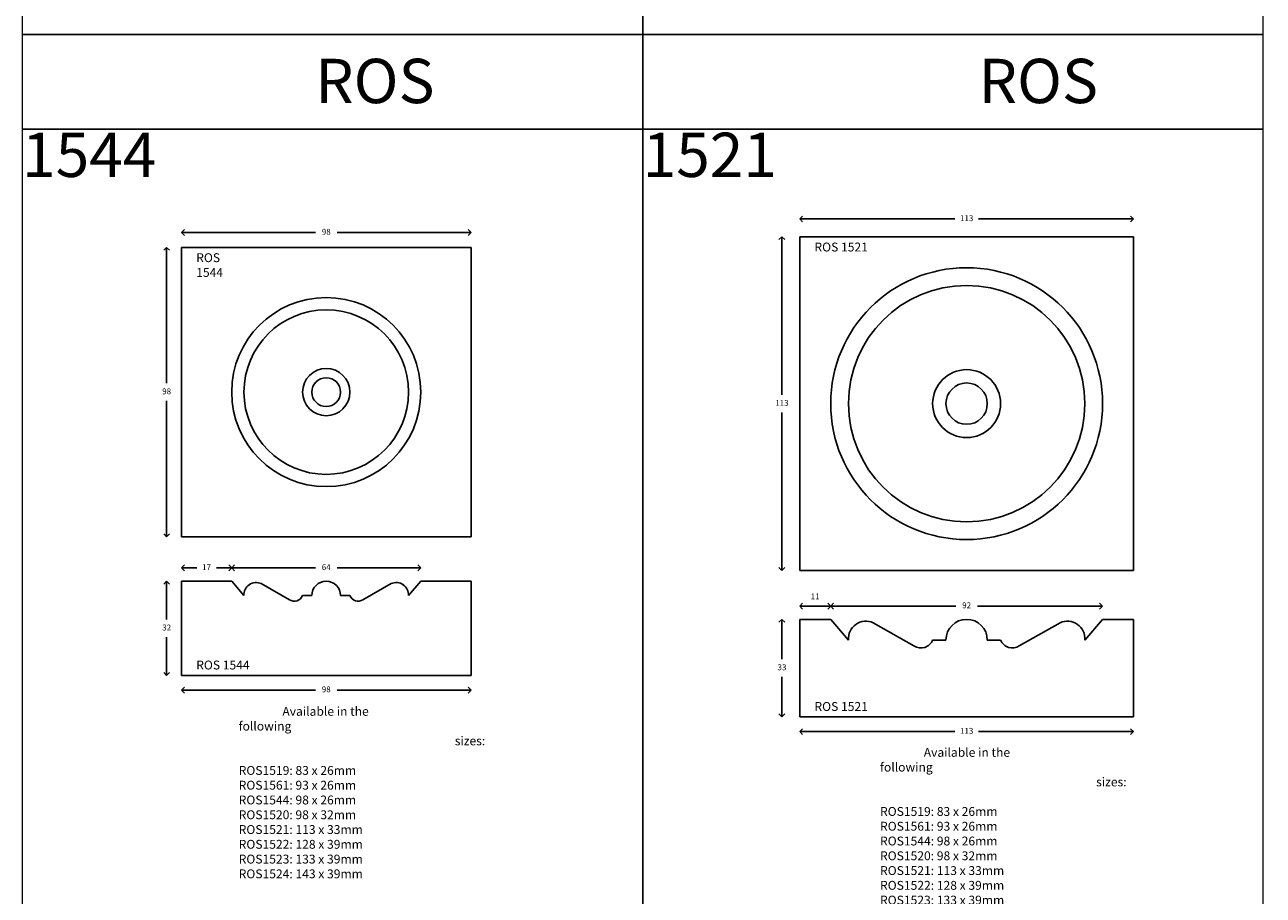
# Model space of a CAD drawing. Units: millimetres. Extents: x 23 to 130445, y 792 to 4227.
# Drawn here: x 3065 to 3485, y 3303 to 3598 of the extents above; entities that cross this region are included whole.
import ezdxf

# ---------------------------------------------------------------- set-up
doc = ezdxf.new("R2010")
doc.units = ezdxf.units.MM
doc.header["$LTSCALE"] = 5
doc.layers.add('TEXT', color=7, linetype='Continuous', lineweight=15)
doc.styles.add('5', font='times.ttf', dxfattribs={"height": 8})
doc.styles.add('P', font='times.ttf', dxfattribs={"height": 5})
doc.dimstyles.new('A4', dxfattribs={"dimtxt": 2, "dimasz": 2, "dimexe": 0, "dimexo": 30, "dimgap": 2, "dimtad": 0, "dimtih": 1, "dimtoh": 1, "dimdec": 0, "dimdsep": 46, "dimtxsty": 'Standard', "dimblk": 'OPEN90', "dimcen": -1, "dimse1": 1, "dimse2": 1, "dimclrd": 256, "dimclre": 256, "dimclrt": 256, "dimadec": 0, "dimazin": 0, "dimtfac": 1, "dimtdec": 0, "dimtmove": 2, "dimatfit": 2, "dimldrblk": 'OPEN90', "dimfxl": 1, "dimlwd": -1, "dimlwe": 5, "dimarcsym": 1})

# ---------------------------------------------------------------- blocks, each defined once
blk = doc.blocks.new('_Open90')
at = {"color": 0, "linetype": 'ByBlock', "lineweight": -2}
for p, q in [((0, 0), (-1, 0)), ((-0.5, 0.5), (0, 0)), ((0, 0), (-0.5, -0.5))]:
    blk.add_line(p, q, dxfattribs=at)
blk = doc.blocks.new('*D601')
at = {"transparency": 16777216}
for p, q in [((33812.95, 11984.26), (33812.95, 11973.33)), ((33812.95, 11956.39), (33812.95, 11967.33))]:
    blk.add_line(p, q, dxfattribs=at)
at = {"layer": 'Defpoints', "color": 0, "transparency": 16777216}
for p in [(33830.2, 11986.26), (33812.95, 11954.39), (33830.92, 11954.39)]:
    blk.add_point(p, dxfattribs=at)
at = {"transparency": 16777216, "xscale": 2, "yscale": 2, "zscale": 2}
for p, rotation in [((33812.95, 11986.26), 90), ((33812.95, 11954.39), 270)]:
    blk.add_blockref('_Open90', p, dxfattribs=dict(at, rotation=rotation))
at = {"transparency": 16777216, "insert": (33812.95, 11970.33), "char_height": 2, "attachment_point": 5}
blk.add_mtext('32', dxfattribs=at)
blk = doc.blocks.new('*D581')
at = {"transparency": 16777216}
for p, q in [((33819.95, 11949.39), (33863.28, 11949.39)), ((33913.95, 11949.39), (33870.61, 11949.39))]:
    blk.add_line(p, q, dxfattribs=at)
at = {"layer": 'Defpoints', "color": 0, "transparency": 16777216}
for p in [(33817.95, 11954.39), (33915.95, 11954.39), (33915.95, 11949.39)]:
    blk.add_point(p, dxfattribs=at)
at = {"transparency": 16777216, "xscale": 2, "yscale": 2, "zscale": 2, "rotation": 180}
blk.add_blockref('_Open90', (33817.95, 11949.39), dxfattribs=at)
at = {"transparency": 16777216, "xscale": 2, "yscale": 2, "zscale": 2}
blk.add_blockref('_Open90', (33915.95, 11949.39), dxfattribs=at)
at = {"transparency": 16777216, "insert": (33866.95, 11949.39), "char_height": 2, "attachment_point": 5}
blk.add_mtext('98', dxfattribs=at)
blk = doc.blocks.new('*D582')
at = {"transparency": 16777216}
for p, q in [((33836.95, 11990.75), (33863.28, 11990.75)), ((33896.95, 11990.75), (33870.61, 11990.75))]:
    blk.add_line(p, q, dxfattribs=at)
at = {"layer": 'Defpoints', "color": 0, "transparency": 16777216}
for p in [(33898.95, 11990.75), (33834.95, 11986.26), (33898.95, 11986.26)]:
    blk.add_point(p, dxfattribs=at)
at = {"transparency": 16777216, "xscale": 2, "yscale": 2, "zscale": 2, "rotation": 180}
blk.add_blockref('_Open90', (33834.95, 11990.75), dxfattribs=at)
at = {"transparency": 16777216, "xscale": 2, "yscale": 2, "zscale": 2}
blk.add_blockref('_Open90', (33898.95, 11990.75), dxfattribs=at)
at = {"transparency": 16777216, "insert": (33866.95, 11990.75), "char_height": 2, "attachment_point": 5}
blk.add_mtext('64', dxfattribs=at)
blk = doc.blocks.new('*D583')
at = {"transparency": 16777216}
for p, q in [((33812.95, 12097.26), (33812.95, 12053.26)), ((33812.95, 12003.26), (33812.95, 12047.26))]:
    blk.add_line(p, q, dxfattribs=at)
at = {"layer": 'Defpoints', "color": 0, "transparency": 16777216}
for p in [(33817.95, 12099.26), (33812.95, 12001.26), (33817.95, 12001.26)]:
    blk.add_point(p, dxfattribs=at)
at = {"transparency": 16777216, "xscale": 2, "yscale": 2, "zscale": 2}
for p, rotation in [((33812.95, 12099.26), 90), ((33812.95, 12001.26), 270)]:
    blk.add_blockref('_Open90', p, dxfattribs=dict(at, rotation=rotation))
at = {"transparency": 16777216, "insert": (33812.95, 12050.26), "char_height": 2, "attachment_point": 5}
blk.add_mtext('98', dxfattribs=at)
blk = doc.blocks.new('*D584')
at = {"transparency": 16777216}
for p, q in [((33819.95, 12104.26), (33863.28, 12104.26)), ((33913.95, 12104.26), (33870.61, 12104.26))]:
    blk.add_line(p, q, dxfattribs=at)
at = {"layer": 'Defpoints', "color": 0, "transparency": 16777216}
for p in [(33915.95, 12104.26), (33817.95, 12099.26), (33915.95, 12099.26)]:
    blk.add_point(p, dxfattribs=at)
at = {"transparency": 16777216, "xscale": 2, "yscale": 2, "zscale": 2, "rotation": 180}
blk.add_blockref('_Open90', (33817.95, 12104.26), dxfattribs=at)
at = {"transparency": 16777216, "xscale": 2, "yscale": 2, "zscale": 2}
blk.add_blockref('_Open90', (33915.95, 12104.26), dxfattribs=at)
at = {"transparency": 16777216, "insert": (33866.95, 12104.26), "char_height": 2, "attachment_point": 5}
blk.add_mtext('98', dxfattribs=at)
blk = doc.blocks.new('*D585')
at = {"transparency": 16777216}
for p, q in [((33819.95, 11990.75), (33823.11, 11990.75)), ((33832.95, 11990.75), (33829.78, 11990.75))]:
    blk.add_line(p, q, dxfattribs=at)
at = {"layer": 'Defpoints', "color": 0, "transparency": 16777216}
for p in [(33817.95, 11990.75), (33817.95, 11986.26), (33834.95, 11986.26)]:
    blk.add_point(p, dxfattribs=at)
at = {"transparency": 16777216, "xscale": 2, "yscale": 2, "zscale": 2, "rotation": 180}
blk.add_blockref('_Open90', (33817.95, 11990.75), dxfattribs=at)
at = {"transparency": 16777216, "xscale": 2, "yscale": 2, "zscale": 2}
blk.add_blockref('_Open90', (33834.95, 11990.75), dxfattribs=at)
at = {"transparency": 16777216, "insert": (33826.45, 11990.75), "char_height": 2, "attachment_point": 5}
blk.add_mtext('17', dxfattribs=at)
blk = doc.blocks.new('*D604')
at = {"transparency": 16777216}
for p, q in [((42360.79, 12376.88), (42411.29, 12376.88)), ((42469.79, 12376.88), (42419.29, 12376.88))]:
    blk.add_line(p, q, dxfattribs=at)
at = {"layer": 'Defpoints', "color": 0, "transparency": 16777216}
for p in [(42471.79, 12376.88), (42358.79, 12370.88), (42471.79, 12370.88)]:
    blk.add_point(p, dxfattribs=at)
at = {"transparency": 16777216, "xscale": 2, "yscale": 2, "zscale": 2, "rotation": 180}
blk.add_blockref('_Open90', (42358.79, 12376.88), dxfattribs=at)
at = {"transparency": 16777216, "xscale": 2, "yscale": 2, "zscale": 2}
blk.add_blockref('_Open90', (42471.79, 12376.88), dxfattribs=at)
at = {"lineweight": 25, "transparency": 16777216, "insert": (42415.29, 12376.88), "char_height": 2, "attachment_point": 5}
blk.add_mtext('113', dxfattribs=at)
blk = doc.blocks.new('*D605')
at = {"transparency": 16777216}
for p, q in [((42352.79, 12368.88), (42352.79, 12317.38)), ((42352.79, 12259.88), (42352.79, 12311.38))]:
    blk.add_line(p, q, dxfattribs=at)
at = {"layer": 'Defpoints', "color": 0, "transparency": 16777216}
for p in [(42358.79, 12370.88), (42352.79, 12257.88), (42358.79, 12257.88)]:
    blk.add_point(p, dxfattribs=at)
at = {"transparency": 16777216, "xscale": 2, "yscale": 2, "zscale": 2}
for p, rotation in [((42352.79, 12370.88), 90), ((42352.79, 12257.88), 270)]:
    blk.add_blockref('_Open90', p, dxfattribs=dict(at, rotation=rotation))
at = {"lineweight": 25, "transparency": 16777216, "insert": (42352.79, 12314.38), "char_height": 2, "attachment_point": 5}
blk.add_mtext('113', dxfattribs=at)
blk = doc.blocks.new('*D606')
at = {"transparency": 16777216}
for p, q in [((42352.79, 12239.37), (42352.79, 12227.87)), ((42352.79, 12210.37), (42352.79, 12221.87))]:
    blk.add_line(p, q, dxfattribs=at)
at = {"layer": 'Defpoints', "color": 0, "transparency": 16777216}
for p in [(42358.79, 12241.37), (42352.79, 12208.37), (42358.79, 12208.37)]:
    blk.add_point(p, dxfattribs=at)
at = {"transparency": 16777216, "xscale": 2, "yscale": 2, "zscale": 2}
for p, rotation in [((42352.79, 12241.37), 90), ((42352.79, 12208.37), 270)]:
    blk.add_blockref('_Open90', p, dxfattribs=dict(at, rotation=rotation))
at = {"lineweight": 25, "transparency": 16777216, "insert": (42352.79, 12224.87), "char_height": 2, "attachment_point": 5}
blk.add_mtext('33', dxfattribs=at)
blk = doc.blocks.new('*D510')
at = {"transparency": 16777216}
for p, q in [((42371.29, 12245.86), (42411.62, 12245.86)), ((42459.29, 12245.86), (42418.95, 12245.86))]:
    blk.add_line(p, q, dxfattribs=at)
at = {"layer": 'Defpoints', "color": 0, "transparency": 16777216}
for p in [(42461.29, 12245.86), (42369.29, 12241.37), (42461.29, 12241.37)]:
    blk.add_point(p, dxfattribs=at)
at = {"transparency": 16777216, "xscale": 2, "yscale": 2, "zscale": 2, "rotation": 180}
blk.add_blockref('_Open90', (42369.29, 12245.86), dxfattribs=at)
at = {"transparency": 16777216, "xscale": 2, "yscale": 2, "zscale": 2}
blk.add_blockref('_Open90', (42461.29, 12245.86), dxfattribs=at)
at = {"transparency": 16777216, "insert": (42415.29, 12245.86), "char_height": 2, "attachment_point": 5}
blk.add_mtext('92', dxfattribs=at)
blk = doc.blocks.new('*D607')
at = {"transparency": 16777216}
blk.add_line((42367.29, 12245.86), (42360.79, 12245.86), dxfattribs=at)
at = {"layer": 'Defpoints', "color": 0, "transparency": 16777216}
for p in [(42358.79, 12245.86), (42358.79, 12241.37), (42369.29, 12241.37)]:
    blk.add_point(p, dxfattribs=at)
at = {"transparency": 16777216, "xscale": 2, "yscale": 2, "zscale": 2, "rotation": 180}
blk.add_blockref('_Open90', (42358.79, 12245.86), dxfattribs=at)
at = {"transparency": 16777216, "xscale": 2, "yscale": 2, "zscale": 2}
blk.add_blockref('_Open90', (42369.29, 12245.86), dxfattribs=at)
at = {"transparency": 16777216, "insert": (42364.04, 12248.86), "char_height": 2, "attachment_point": 5}
blk.add_mtext('11', dxfattribs=at)
blk = doc.blocks.new('*D541')
at = {"transparency": 16777216}
for p, q in [((42360.79, 12203.37), (42411.29, 12203.37)), ((42469.79, 12203.37), (42419.29, 12203.37))]:
    blk.add_line(p, q, dxfattribs=at)
at = {"layer": 'Defpoints', "color": 0, "transparency": 16777216}
for p in [(42358.79, 12209.37), (42471.79, 12208.37), (42471.79, 12203.37)]:
    blk.add_point(p, dxfattribs=at)
at = {"transparency": 16777216, "xscale": 2, "yscale": 2, "zscale": 2, "rotation": 180}
blk.add_blockref('_Open90', (42358.79, 12203.37), dxfattribs=at)
at = {"transparency": 16777216, "xscale": 2, "yscale": 2, "zscale": 2}
blk.add_blockref('_Open90', (42471.79, 12203.37), dxfattribs=at)
at = {"transparency": 16777216, "insert": (42415.29, 12203.37), "char_height": 2, "attachment_point": 5}
blk.add_mtext('113', dxfattribs=at)
blk = doc.blocks.new('ROS1544')
for p, q in [((33817.95, 12099.26), (33817.95, 12001.26)), ((33817.95, 12099.26), (33915.95, 12099.26)), ((33915.95, 12099.26), (33915.95, 12001.26)), ((33915.95, 12001.26), (33817.95, 12001.26)), ((33817.95, 11986.26), (33817.95, 11954.39)), ((33834.95, 11986.26), (33817.95, 11986.26)), ((33834.95, 11986.26), (33839.12, 11981.39)), ((33898.95, 11986.26), (33894.77, 11981.39)), ((33898.95, 11986.26), (33915.95, 11986.26)), ((33915.95, 11954.39), (33915.95, 11986.26)), ((33844.96, 11985.46), (33854.55, 11980)), ((33888.93, 11985.46), (33879.34, 11980)), ((33858.95, 11981.39), (33862.08, 11981.39)), ((33874.95, 11981.39), (33871.82, 11981.39)), ((33817.95, 11954.39), (33915.95, 11954.39))]:
    blk.add_line(p, q)
for radius in [32, 27.83, 8, 4.87]:
    blk.add_circle((33866.95, 12050.26), radius)
for centre, radius, start, end in [((33866.95, 11981.39), 4.87, 0, 180), ((33843.25, 11981.68), 4.14, 65.6292, 184.0409), ((33890.64, 11981.68), 4.14, 355.9591, 114.3708), ((33856.18, 11982.47), 2.97, 236.5642, 338.656), ((33877.71, 11982.47), 2.97, 201.344, 303.4358)]:
    blk.add_arc(centre, radius, start, end)
at = {"char_height": 3, "attachment_point": 1, "style": 'P'}
for width, insert in [(18.0187, (33822.95, 12097.26)), (18.2748, (33822.95, 11959.39))]:
    blk.add_mtext_dynamic_manual_height_columns('{\\fTimes New Roman TUR|b0|i0|c162|p18;ROS 15}44', width=width, gutter_width=200, heights=[0], dxfattribs=dict(at, insert=insert))
at = {"insert": (33837.32, 11943.72), "char_height": 3, "width": 59.8899, "attachment_point": 1, "style": '5'}
blk.add_mtext('\\pi4.93096;{\\fArial|b1|i0|c0|p34;Available in the following \\P\\pi24.37468;sizes:\\P\\pi0;\\PROS1519: 83 x 26mm\\PROS1561: 93 x 26mm\\PROS1544: 98 x 26mm\\PROS1520: 98 x 32mm\\PROS1521: 113 x 33mm\\PROS1522: 128 x 39mm\\PROS1523: 133 x 39mm\\PROS1524: 143 x 39mm}', dxfattribs=at)
for base, p1, p2, picture, middle in [((33915.95, 12104.26), (33817.95, 12099.26), (33915.95, 12099.26), '*D584', (33866.95, 12104.26)), ((33817.95, 11990.75), (33834.95, 11986.26), (33817.95, 11986.26), '*D585', (33826.45, 11990.75)), ((33898.95, 11990.75), (33834.95, 11986.26), (33898.95, 11986.26), '*D582', (33866.95, 11990.75)), ((33915.95, 11949.39), (33817.95, 11954.39), (33915.95, 11954.39), '*D581', (33866.95, 11949.39))]:
    dim = blk.add_linear_dim(base=base, p1=p1, p2=p2, dimstyle='A4')
    dim.commit()
    dim.dimension.update_dxf_attribs({"geometry": picture, "text_midpoint": middle})
for base, p1, p2, picture, middle in [((33812.95, 12001.26), (33817.95, 12099.26), (33817.95, 12001.26), '*D583', (33812.95, 12050.26)), ((33812.95, 11954.39), (33830.2, 11986.26), (33830.92, 11954.39), '*D601', (33812.95, 11970.33))]:
    dim = blk.add_linear_dim(base=base, p1=p1, p2=p2, angle=90, dimstyle='A4')
    dim.commit()
    dim.dimension.update_dxf_attribs({"geometry": picture, "text_midpoint": middle})
blk = doc.blocks.new('ROS4B')
at = {"color": 0, "lineweight": 25}
for p, q in [((42358.79, 12370.88), (42471.79, 12370.88)), ((42358.79, 12257.88), (42358.79, 12370.88)), ((42471.79, 12370.88), (42471.79, 12257.88)), ((42471.79, 12257.88), (42358.79, 12257.88)), ((42358.79, 12241.37), (42358.79, 12208.37)), ((42369.29, 12241.37), (42358.79, 12241.37)), ((42369.29, 12241.37), (42375.29, 12234.37)), ((42383.69, 12240.22), (42397.47, 12232.37)), ((42446.89, 12240.22), (42433.11, 12232.37)), ((42461.29, 12241.37), (42455.29, 12234.37)), ((42461.29, 12241.37), (42471.79, 12241.37)), ((42471.79, 12208.37), (42471.79, 12241.37)), ((42403.79, 12234.37), (42408.29, 12234.37)), ((42426.79, 12234.37), (42422.29, 12234.37)), ((42358.79, 12208.37), (42471.79, 12208.37))]:
    blk.add_line(p, q, dxfattribs=at)
for radius in [46, 40, 11.5, 7]:
    blk.add_circle((42415.29, 12314.38), radius, dxfattribs=at)
for centre, radius, start, end in [((42381.23, 12234.79), 5.96, 65.6292, 184.0409), ((42415.29, 12234.37), 7, 0, 180), ((42449.35, 12234.79), 5.96, 355.9591, 114.3708), ((42399.82, 12235.93), 4.26, 236.5642, 338.656), ((42430.76, 12235.93), 4.26, 201.344, 303.4358)]:
    blk.add_arc(centre, radius, start, end, dxfattribs=at)
at = {"char_height": 3, "attachment_point": 1, "style": 'P'}
for s, width, insert in [('{\\fTimes New Roman TUR|b0|i0|c162|p18;ROS }1521', 19.299, (42363.79, 12368.88)), ('{\\fTimes New Roman TUR|b0|i0|c162|p18;ROS 152}1', 19.4056, (42363.79, 12213.37))]:
    blk.add_mtext_dynamic_manual_height_columns(s, width=width, gutter_width=200, heights=[0], dxfattribs=dict(at, insert=insert))
at = {"lineweight": 25, "insert": (42385.98, 12197.85), "char_height": 3, "width": 59.8899, "attachment_point": 1, "style": '5'}
blk.add_mtext('\\pi4.93096;{\\fArial|b1|i0|c0|p34;Available in the following \\P\\pi24.37468;sizes:\\P\\pi0;\\PROS1519: 83 x 26mm\\PROS1561: 93 x 26mm\\PROS1544: 98 x 26mm\\PROS1520: 98 x 32mm\\PROS1521: 113 x 33mm\\PROS1522: 128 x 39mm\\PROS1523: 133 x 39mm\\PROS1524: 143 x 39mm}', dxfattribs=at)
at = {"color": 0, "lineweight": 25}
dim = blk.add_linear_dim(base=(42471.79, 12376.88), p1=(42358.79, 12370.88), p2=(42471.79, 12370.88), dimstyle='A4', dxfattribs=at)
dim.commit()
dim.dimension.update_dxf_attribs({"geometry": '*D604', "text_midpoint": (42415.29, 12376.88)})
for base, p1, p2, picture, middle in [((42352.79, 12257.88), (42358.79, 12370.88), (42358.79, 12257.88), '*D605', (42352.79, 12314.38)), ((42352.79, 12208.37), (42358.79, 12241.37), (42358.79, 12208.37), '*D606', (42352.79, 12224.87))]:
    dim = blk.add_linear_dim(base=base, p1=p1, p2=p2, angle=90, dimstyle='A4', dxfattribs=at)
    dim.commit()
    dim.dimension.update_dxf_attribs({"geometry": picture, "text_midpoint": middle})
for base, p1, p2, picture, middle in [((42358.78800562, 12245.86368871), (42369.28800562, 12241.37465412), (42358.78800562, 12241.37465412), '*D607', (42364.03800562, 12248.86368871)), ((42461.29, 12245.86), (42369.29, 12241.37), (42461.29, 12241.37), '*D510', (42415.29, 12245.86)), ((42471.79, 12203.37), (42358.79, 12209.37), (42471.79, 12208.37), '*D541', (42415.29, 12203.37))]:
    dim = blk.add_linear_dim(base=base, p1=p1, p2=p2, dimstyle='A4')
    dim.commit()
    dim.dimension.update_dxf_attribs({"geometry": picture, "text_midpoint": middle})

msp = doc.modelspace()

# ---------------------------------------------------------------- linework, layer by layer
for p, q in [((3274.512, 3562.537), (3064.512, 3562.537)), ((3484.512, 3562.537), (3274.512, 3562.537))]:
    msp.add_line(p, q)
at = {"layer": 'TEXT'}
for points in [[(3064.512, 3594.537), (3274.512, 3594.537), (3274.512, 3891.537), (3064.512, 3891.537)], [(3274.512, 3594.537), (3484.512, 3594.537), (3484.512, 3891.537), (3274.512, 3891.537)], [(3064.512, 3297.537), (3274.512, 3297.537), (3274.512, 3594.537), (3064.512, 3594.537)], [(3274.512, 3297.537), (3484.512, 3297.537), (3484.512, 3594.537), (3274.512, 3594.537)]]:
    msp.add_lwpolyline(points, close=True, dxfattribs=at)

# ---------------------------------------------------------------- block references
for name, p in [('ROS4B', (-39031.145, -8844.774)), ('ROS1544', (-30699.522, -8576.754))]:
    msp.add_blockref(name, p)

# ---------------------------------------------------------------- texts
at = {"char_height": 15, "attachment_point": 1, "style": '5'}
for s, insert in [('\\pi6.61319;ROS 1544 ', (3064.512, 3586.315)), ('\\pi7.58111;ROS 1521', (3274.512, 3586.315))]:
    msp.add_mtext_dynamic_manual_height_columns(s, width=105, gutter_width=200, heights=[0], dxfattribs=dict(at, insert=insert))

doc.saveas('drawing.dxf')
